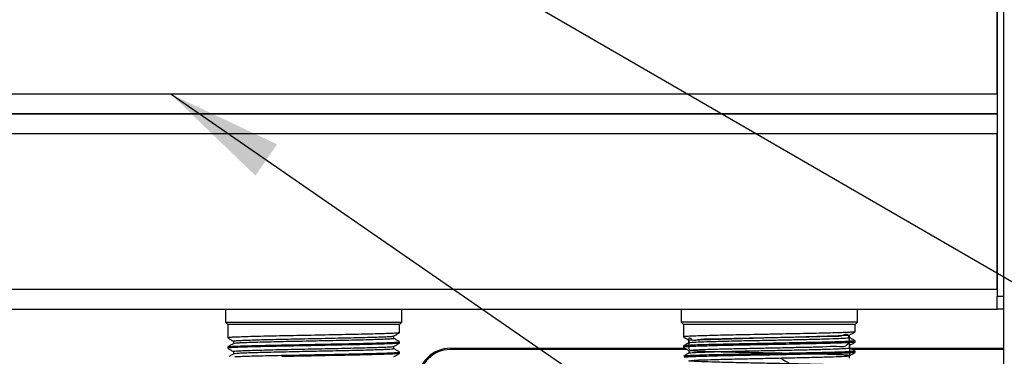
# Model space of a CAD drawing. Units: millimetres. Extents: x 10 to 416, y 10 to 287.
# Drawn here: x 326 to 356, y 224 to 235 of the extents above; entities that cross this region are included whole.
import ezdxf

# ---------------------------------------------------------------- set-up
doc = ezdxf.new("R2010")
doc.units = ezdxf.units.MM
doc.dimstyles.new('SLDDIMSTYLE1', dxfattribs={"dimtxt": 0.18, "dimasz": 3.556, "dimexe": 0, "dimexo": 0.0625, "dimgap": 0, "dimtad": 0, "dimtih": 1, "dimtoh": 1, "dimdec": 0, "dimrnd": 1e-09, "dimzin": 0, "dimdsep": 46, "dimtxsty": 'Standard', "dimsah": 1, "dimcen": 0.09, "dimadec": 0, "dimazin": 0, "dimtfac": 3.556, "dimtdec": 0, "dimtofl": 0, "dimtmove": 0, "dimatfit": 3, "dimfxl": 1, "dimfrac": 2, "dimtolj": 1, "dimtzin": 0, "dimarcsym": 0})

msp = doc.modelspace()

# ---------------------------------------------------------------- linework, layer by layer
at = {"color": 7, "linetype": 'Continuous', "lineweight": 25}
for p, q in [((355.795, 257.196), (355.795, 157.636)), ((355.595, 237.236), (355.595, 226.036)), ((355.595, 232.236), (355.595, 237.036)), ((355.595, 232.236), (271.595, 232.236)), ((355.595, 231.636), (274.595, 231.636)), ((274.995, 231.636), (355.595, 231.636)), ((271.595, 231.036), (355.595, 231.036)), ((355.595, 226.236), (355.595, 231.036)), ((355.595, 226.236), (271.595, 226.236)), ((355.595, 226.036), (355.795, 226.036)), ((355.595, 225.978), (355.595, 226.036)), ((355.595, 225.695), (355.595, 225.978)), ((271.595, 225.636), (355.595, 225.636)), ((331.885, 225.636), (331.885, 225.236)), ((337.305, 225.236), (337.305, 225.636)), ((345.885, 225.636), (345.885, 225.236)), ((351.305, 225.236), (351.305, 225.636)), ((355.595, 225.636), (355.595, 225.695)), ((355.795, 225.636), (355.595, 225.636)), ((331.885, 225.236), (331.955, 225.166)), ((331.885, 225.236), (337.305, 225.236)), ((331.955, 225.166), (331.955, 224.755)), ((337.235, 225.166), (331.955, 225.166)), ((337.235, 225.166), (337.305, 225.236)), ((337.235, 224.913), (337.235, 225.166)), ((345.885, 225.236), (345.955, 225.166)), ((351.305, 225.236), (345.885, 225.236)), ((345.955, 225.166), (345.955, 224.784)), ((351.235, 225.166), (345.955, 225.166)), ((351.235, 225.166), (351.305, 225.236)), ((351.235, 224.943), (351.235, 225.166)), ((337.063, 224.734), (337.063, 224.813)), ((346.131, 224.685), (351.04, 224.842)), ((351.063, 224.764), (351.063, 224.842)), ((332.127, 224.656), (332.127, 224.577)), ((337.235, 224.596), (337.235, 224.635)), ((345.955, 224.506), (345.955, 224.466)), ((346.127, 224.685), (346.127, 224.606)), ((351.063, 224.446), (351.063, 224.525)), ((351.235, 224.625), (351.235, 224.665)), ((331.955, 224.477), (331.955, 224.437)), ((332.127, 224.338), (332.127, 224.259)), ((337.063, 224.417), (337.063, 224.496)), ((337.235, 224.278), (337.235, 224.318)), ((338.795, 224.436), (346.005, 224.436)), ((346.075, 224.396), (338.795, 224.396)), ((346.127, 224.368), (346.127, 224.289)), ((351.063, 224.129), (351.063, 224.207)), ((351.082, 224.436), (355.795, 224.436)), ((355.795, 224.396), (351.151, 224.396)), ((351.235, 224.308), (351.235, 224.347))]:
    msp.add_line(p, q, dxfattribs=at)
for radius in [1, 0.96]:
    msp.add_arc((338.795, 223.436), radius, 90, 180, dxfattribs=at)
for points, knots in [([(337.23, 224.912), (337.222, 224.909), (337.204, 224.904), (337.085, 224.896), (336.899, 224.887), (336.644, 224.879), (336.278, 224.868), (335.841, 224.859), (335.368, 224.849), (334.949, 224.841), (334.516, 224.832), (334.075, 224.824), (333.648, 224.816), (333.243, 224.807), (332.881, 224.799), (332.564, 224.79), (332.307, 224.781), (332.112, 224.773), (331.996, 224.765), (331.946, 224.758), (331.958, 224.755), (331.96, 224.755)], [0, 0, 0, 0, 0.049845, 0.103256, 0.158217, 0.211627, 0.266586, 0.349013, 0.400523, 0.452034, 0.504928, 0.55834, 0.6133, 0.666711, 0.72167, 0.77508, 0.83004, 0.883451, 0.938411, 0.991821, 1, 1, 1, 1]), ([(332.135, 224.655), (332.133, 224.657), (332.126, 224.661), (332.188, 224.668), (332.316, 224.676), (332.515, 224.684), (332.77, 224.693), (333.079, 224.702), (333.429, 224.71), (333.815, 224.719), (334.219, 224.727), (334.638, 224.736), (335.052, 224.744), (335.456, 224.753), (335.833, 224.761), (336.178, 224.77), (336.475, 224.778), (336.72, 224.787), (336.905, 224.795), (337.018, 224.804), (337.068, 224.809), (337.061, 224.812), (337.061, 224.813)], [0, 0, 0, 0, 0.022516, 0.075976, 0.130986, 0.184445, 0.239455, 0.292914, 0.347923, 0.401383, 0.456394, 0.509853, 0.564862, 0.618322, 0.673333, 0.726792, 0.781801, 0.83526, 0.89027, 0.94373, 0.998739, 1, 1, 1, 1]), ([(337.062, 224.813), (337.091, 224.829), (337.148, 224.862), (337.206, 224.896), (337.235, 224.912)], [0, 0, 0, 0, 0.499991, 1, 1, 1, 1]), ([(351.221, 224.941), (351.221, 224.939), (351.22, 224.935), (351.135, 224.929), (350.983, 224.92), (350.761, 224.912), (350.475, 224.903), (350.136, 224.895), (349.749, 224.886), (349.334, 224.878), (348.894, 224.869), (348.449, 224.86), (348.004, 224.852), (347.58, 224.844), (347.182, 224.835), (346.826, 224.826), (346.518, 224.818), (346.271, 224.81), (346.092, 224.801), (345.968, 224.792), (345.977, 224.787), (345.982, 224.784)], [0, 0, 0, 0, 0.028698, 0.080858, 0.133018, 0.18661, 0.240156, 0.295255, 0.3488, 0.403898, 0.457443, 0.512541, 0.566087, 0.621185, 0.67473, 0.729828, 0.783374, 0.838473, 0.892018, 0.947115, 1, 1, 1, 1]), ([(346.141, 224.367), (346.134, 224.492), (346.111, 224.874), (346.197, 224.635), (346.465, 224.73), (346.884, 224.721), (347.424, 224.741), (348.047, 224.753), (348.708, 224.766), (349.362, 224.781), (349.961, 224.791), (350.464, 224.816), (350.832, 224.784), (351.036, 224.952), (351.052, 224.652), (351.059, 224.524)], [0, 0, 0, 0, 0.039869, 0.122175, 0.204319, 0.284851, 0.367225, 0.449274, 0.52984, 0.612273, 0.69422, 0.774837, 0.85732, 0.939155, 1, 1, 1, 1]), ([(351.061, 224.841), (351.09, 224.858), (351.148, 224.891), (351.205, 224.925), (351.234, 224.941)], [0, 0, 0, 0, 0.499992, 1, 1, 1, 1]), ([(337.226, 224.594), (337.222, 224.592), (337.215, 224.587), (337.116, 224.58), (336.946, 224.572), (336.705, 224.563), (336.332, 224.552), (335.872, 224.542), (335.368, 224.532), (334.949, 224.523), (334.516, 224.515), (334.075, 224.506), (333.648, 224.498), (333.243, 224.49), (332.881, 224.481), (332.564, 224.472), (332.307, 224.464), (332.112, 224.456), (331.996, 224.447), (331.946, 224.441), (331.958, 224.437), (331.96, 224.437)], [0, 0, 0, 0, 0.038247, 0.091646, 0.146594, 0.199992, 0.254938, 0.349162, 0.400661, 0.452159, 0.505042, 0.558441, 0.613389, 0.666787, 0.721734, 0.775132, 0.830079, 0.883477, 0.938425, 0.991823, 1, 1, 1, 1]), ([(331.959, 224.479), (331.959, 224.479), (331.952, 224.482), (332.01, 224.488), (332.136, 224.497), (332.341, 224.505), (332.607, 224.513), (332.931, 224.522), (333.3, 224.531), (333.709, 224.539), (334.14, 224.547), (334.587, 224.556), (335.138, 224.567), (335.667, 224.577), (336.131, 224.587), (336.462, 224.596), (336.746, 224.604), (336.976, 224.613), (337.136, 224.621), (337.225, 224.628), (337.226, 224.633), (337.227, 224.635)], [0, 0, 0, 0, 0.0048367, 0.0583832, 0.1134825, 0.1670294, 0.2221291, 0.2756752, 0.330774, 0.3843215, 0.439422, 0.492968, 0.5480668, 0.6410811, 0.6932029, 0.7453247, 0.7988748, 0.8524222, 0.9075225, 0.9610687, 1, 1, 1, 1]), ([(331.956, 224.753), (331.985, 224.736), (332.042, 224.703), (332.099, 224.671), (332.127, 224.654)], [0, 0, 0, 0, 0.507591, 1, 1, 1, 1]), ([(332.128, 224.578), (332.1, 224.561), (332.042, 224.528), (331.985, 224.495), (331.956, 224.479)], [0, 0, 0, 0, 0.499994, 1, 1, 1, 1]), ([(337.059, 224.735), (337.06, 224.734), (337.071, 224.731), (337.026, 224.725), (336.919, 224.717), (336.738, 224.708), (336.499, 224.7), (336.204, 224.691), (335.866, 224.682), (335.488, 224.674), (335.089, 224.666), (334.672, 224.657), (334.257, 224.648), (333.847, 224.64), (333.462, 224.632), (333.107, 224.623), (332.796, 224.614), (332.534, 224.606), (332.331, 224.597), (332.197, 224.589), (332.132, 224.582), (332.134, 224.579), (332.135, 224.578)], [0, 0, 0, 0, 0.007224, 0.060788, 0.115906, 0.169469, 0.224585, 0.278148, 0.333265, 0.386829, 0.441946, 0.495509, 0.550625, 0.604189, 0.659307, 0.71287, 0.767986, 0.82155, 0.876668, 0.930231, 0.985347, 1, 1, 1, 1]), ([(337.062, 224.495), (337.091, 224.512), (337.148, 224.545), (337.206, 224.578), (337.235, 224.595)], [0, 0, 0, 0, 0.499991, 1, 1, 1, 1]), ([(337.233, 224.638), (337.204, 224.654), (337.147, 224.687), (337.091, 224.719), (337.063, 224.736)], [0, 0, 0, 0, 0.506339, 1, 1, 1, 1]), ([(345.955, 224.783), (345.984, 224.766), (346.041, 224.733), (346.098, 224.7), (346.127, 224.684)], [0, 0, 0, 0, 0.50446, 1, 1, 1, 1]), ([(346.128, 224.607), (346.1, 224.591), (346.042, 224.557), (345.985, 224.524), (345.956, 224.508)], [0, 0, 0, 0, 0.499993, 1, 1, 1, 1]), ([(351.225, 224.665), (351.225, 224.663), (351.225, 224.658), (351.135, 224.651), (350.98, 224.642), (350.755, 224.633), (350.466, 224.625), (350.126, 224.617), (349.738, 224.608), (349.322, 224.6), (348.882, 224.591), (348.437, 224.582), (347.992, 224.574), (347.569, 224.566), (347.171, 224.557), (346.817, 224.548), (346.511, 224.54), (346.265, 224.532), (346.088, 224.523), (345.967, 224.514), (345.976, 224.509), (345.981, 224.506)], [0, 0, 0, 0, 0.03967, 0.091721, 0.143771, 0.197278, 0.25022, 0.304696, 0.357636, 0.412111, 0.465051, 0.519527, 0.572467, 0.626943, 0.679883, 0.734358, 0.787299, 0.841776, 0.894716, 0.949191, 1, 1, 1, 1]), ([(351.209, 224.623), (351.214, 224.622), (351.227, 224.618), (351.133, 224.611), (350.984, 224.603), (350.761, 224.594), (350.475, 224.585), (350.136, 224.577), (349.749, 224.569), (349.334, 224.56), (348.894, 224.551), (348.449, 224.543), (348.004, 224.535), (347.58, 224.526), (347.182, 224.517), (346.826, 224.509), (346.518, 224.5), (346.271, 224.492), (346.092, 224.483), (345.968, 224.475), (345.977, 224.469), (345.982, 224.466)], [0, 0, 0, 0, 0.029019, 0.081162, 0.133305, 0.186879, 0.240407, 0.295488, 0.349015, 0.404095, 0.457622, 0.512702, 0.56623, 0.62131, 0.674838, 0.729917, 0.783445, 0.838526, 0.892053, 0.947133, 1, 1, 1, 1]), ([(348.936, 224.136), (349.147, 224.005), (349.548, 223.755), (350.151, 223.865), (350.608, 223.853), (350.927, 223.874), (351.079, 223.885), (351.058, 223.899), (350.861, 223.913), (350.504, 223.926), (350.013, 223.94), (349.42, 223.954), (348.77, 223.967), (348.107, 223.98), (347.479, 223.994), (346.93, 224.007), (346.497, 224.021), (346.214, 224.035), (346.099, 224.047), (346.16, 224.061), (346.394, 224.075), (346.783, 224.088), (347.3, 224.102), (347.909, 224.115), (348.566, 224.128), (349.225, 224.142), (349.84, 224.156), (350.366, 224.169), (350.768, 224.182), (351.006, 224.196), (351.086, 224.208), (351.024, 224.22), (350.824, 224.232), (350.501, 224.244), (350.072, 224.256), (349.558, 224.268), (348.992, 224.28), (348.404, 224.291), (347.825, 224.304), (347.29, 224.316), (346.829, 224.327), (346.465, 224.34), (346.221, 224.352), (346.11, 224.363), (346.137, 224.375), (346.302, 224.388), (346.596, 224.4), (347, 224.411), (347.495, 224.424), (348.051, 224.436), (348.636, 224.447), (349.221, 224.459), (349.77, 224.473), (350.272, 224.479), (350.69, 224.515), (350.973, 224.444), (351.072, 224.712), (351.06, 224.332), (351.056, 224.207)], [0, 0, 0, 0, 0.020709, 0.039479, 0.058298, 0.077411, 0.09615, 0.115003, 0.134112, 0.152824, 0.171708, 0.190812, 0.209501, 0.228414, 0.24751, 0.26618, 0.285121, 0.304207, 0.322861, 0.341828, 0.360902, 0.379545, 0.398535, 0.417596, 0.436231, 0.455243, 0.474288, 0.49292, 0.511951, 0.530977, 0.54753, 0.564426, 0.581408, 0.598022, 0.614793, 0.6318, 0.648564, 0.665183, 0.682167, 0.699059, 0.715612, 0.732526, 0.749498, 0.766092, 0.78289, 0.799896, 0.816631, 0.833275, 0.850268, 0.867138, 0.883696, 0.900627, 0.917587, 0.934165, 0.953103, 0.97219, 0.990846, 1, 1, 1, 1]), ([(346.135, 224.607), (346.155, 224.611), (346.194, 224.62), (346.468, 224.634), (346.883, 224.646), (347.424, 224.66), (348.047, 224.674), (348.708, 224.687), (349.362, 224.701), (349.961, 224.714), (350.465, 224.727), (350.831, 224.741), (351.039, 224.753), (351.044, 224.761), (351.046, 224.764)], [0, 0, 0, 0, 0.078877, 0.165313, 0.250053, 0.336731, 0.423068, 0.507844, 0.594584, 0.680813, 0.765643, 0.852436, 0.938547, 1, 1, 1, 1]), ([(351.061, 224.524), (351.09, 224.541), (351.148, 224.574), (351.205, 224.607), (351.234, 224.624)], [0, 0, 0, 0, 0.499992, 1, 1, 1, 1]), ([(351.233, 224.666), (351.205, 224.683), (351.148, 224.716), (351.091, 224.749), (351.063, 224.765)], [0, 0, 0, 0, 0.504253, 1, 1, 1, 1]), ([(331.956, 224.435), (331.985, 224.419), (332.042, 224.386), (332.099, 224.353), (332.127, 224.337)], [0, 0, 0, 0, 0.507879, 1, 1, 1, 1]), ([(332.129, 224.261), (332.1, 224.244), (332.054, 224.217), (332.007, 224.19), (331.989, 224.18)], [0, 0, 0, 0, 0.614649, 1, 1, 1, 1]), ([(332.134, 224.338), (332.134, 224.34), (332.133, 224.345), (332.212, 224.352), (332.359, 224.361), (332.57, 224.369), (332.841, 224.377), (333.159, 224.386), (333.52, 224.395), (333.909, 224.403), (334.321, 224.411), (334.737, 224.42), (335.152, 224.429), (335.548, 224.437), (335.921, 224.446), (336.252, 224.454), (336.54, 224.463), (336.77, 224.472), (336.938, 224.48), (337.039, 224.488), (337.051, 224.493), (337.056, 224.495)], [0, 0, 0, 0, 0.034842, 0.089814, 0.143237, 0.19821, 0.251632, 0.306604, 0.360027, 0.415, 0.468422, 0.523394, 0.576816, 0.631788, 0.685211, 0.740183, 0.793605, 0.848577, 0.902, 0.956973, 1, 1, 1, 1]), ([(337.059, 224.417), (337.055, 224.415), (337.047, 224.409), (336.949, 224.401), (336.788, 224.393), (336.561, 224.384), (336.281, 224.376), (335.95, 224.367), (335.583, 224.359), (335.186, 224.35), (334.775, 224.342), (334.355, 224.333), (333.946, 224.324), (333.551, 224.316), (333.19, 224.308), (332.865, 224.299), (332.593, 224.29), (332.374, 224.282), (332.223, 224.274), (332.142, 224.266), (332.139, 224.262), (332.138, 224.261)], [0, 0, 0, 0, 0.048552, 0.102219, 0.157442, 0.211107, 0.266329, 0.319995, 0.375218, 0.428884, 0.484105, 0.537771, 0.592993, 0.646659, 0.701881, 0.755547, 0.810768, 0.864435, 0.919658, 0.973323, 1, 1, 1, 1]), ([(332.171, 224.18), (332.227, 224.182), (332.346, 224.187), (332.608, 224.196), (332.931, 224.204), (333.3, 224.213), (333.709, 224.222), (334.14, 224.23), (334.587, 224.238), (335.138, 224.249), (335.667, 224.26), (336.131, 224.27), (336.462, 224.278), (336.746, 224.287), (336.976, 224.295), (337.136, 224.303), (337.225, 224.311), (337.226, 224.316), (337.227, 224.318)], [0, 0, 0, 0, 0.054477, 0.117022, 0.177804, 0.240347, 0.30113, 0.363676, 0.424457, 0.487001, 0.592584, 0.651748, 0.710913, 0.771699, 0.832481, 0.895027, 0.955808, 1, 1, 1, 1]), ([(337.226, 224.277), (337.223, 224.275), (337.215, 224.27), (337.116, 224.262), (336.946, 224.254), (336.705, 224.246), (336.332, 224.235), (335.872, 224.224), (335.367, 224.214), (334.949, 224.206), (334.515, 224.197), (334.077, 224.189), (333.772, 224.183), (333.627, 224.18), (333.616, 224.18)], [0, 0, 0, 0, 0.062386, 0.148786, 0.237691, 0.324088, 0.412991, 0.565443, 0.648767, 0.732092, 0.817655, 0.904054, 0.99296, 1, 1, 1, 1]), ([(337.062, 224.178), (337.091, 224.194), (337.148, 224.228), (337.206, 224.261), (337.235, 224.278)], [0, 0, 0, 0, 0.499992, 1, 1, 1, 1]), ([(337.234, 224.319), (337.205, 224.336), (337.148, 224.369), (337.091, 224.402), (337.063, 224.418)], [0, 0, 0, 0, 0.502634, 1, 1, 1, 1]), ([(345.955, 224.465), (345.984, 224.448), (346.041, 224.416), (346.098, 224.383), (346.127, 224.366)], [0, 0, 0, 0, 0.504837, 1, 1, 1, 1]), ([(346.128, 224.289), (346.099, 224.273), (346.042, 224.24), (345.985, 224.207), (345.956, 224.19)], [0, 0, 0, 0, 0.499992, 1, 1, 1, 1]), ([(351.208, 224.347), (351.215, 224.345), (351.231, 224.34), (351.134, 224.333), (350.98, 224.325), (350.754, 224.316), (350.466, 224.307), (350.126, 224.299), (349.738, 224.291), (349.322, 224.282), (348.882, 224.273), (348.437, 224.265), (347.992, 224.257), (347.569, 224.248), (347.171, 224.239), (346.817, 224.231), (346.511, 224.222), (346.265, 224.214), (346.088, 224.205), (345.967, 224.197), (345.976, 224.191), (345.981, 224.189)], [0, 0, 0, 0, 0.039566, 0.091622, 0.143678, 0.197191, 0.250138, 0.304621, 0.357566, 0.412047, 0.464993, 0.519475, 0.572421, 0.626903, 0.679848, 0.734329, 0.787276, 0.841759, 0.894704, 0.949185, 1, 1, 1, 1]), ([(351.209, 224.306), (351.214, 224.304), (351.227, 224.3), (351.134, 224.294), (350.984, 224.285), (350.761, 224.277), (350.475, 224.268), (350.136, 224.26), (349.749, 224.251), (349.334, 224.243), (348.894, 224.234), (348.449, 224.225), (348.004, 224.217), (347.58, 224.209), (347.182, 224.2), (346.826, 224.191), (346.518, 224.183), (346.271, 224.175), (346.092, 224.166), (345.968, 224.157), (345.977, 224.152), (345.982, 224.149)], [0, 0, 0, 0, 0.0293816, 0.081505, 0.1336284, 0.1871823, 0.2406908, 0.2957511, 0.3492583, 0.4043172, 0.4578248, 0.5128841, 0.566392, 0.6214517, 0.6749589, 0.7300177, 0.7835262, 0.8385866, 0.8920937, 0.9471525, 1, 1, 1, 1]), ([(346.145, 224.29), (346.146, 224.292), (346.149, 224.298), (346.307, 224.309), (346.595, 224.32), (347.001, 224.332), (347.495, 224.344), (348.051, 224.356), (348.636, 224.368), (349.221, 224.38), (349.77, 224.392), (350.272, 224.404), (350.692, 224.417), (350.963, 224.431), (351.081, 224.44), (351.055, 224.446), (351.051, 224.446)], [0, 0, 0, 0, 0.041397, 0.118632, 0.194636, 0.270228, 0.347401, 0.42402, 0.499219, 0.576116, 0.653142, 0.728434, 0.814442, 0.901132, 0.985861, 1, 1, 1, 1]), ([(351.061, 224.207), (351.09, 224.223), (351.148, 224.257), (351.205, 224.29), (351.234, 224.306)], [0, 0, 0, 0, 0.499992, 1, 1, 1, 1]), ([(351.234, 224.348), (351.205, 224.365), (351.148, 224.398), (351.091, 224.431), (351.063, 224.447)], [0, 0, 0, 0, 0.502543, 1, 1, 1, 1])]:
    msp.add_open_spline(points, degree=3, knots=knots, dxfattribs=at)

# ---------------------------------------------------------------- leaders
at = {"color": 150, "linetype": 'Continuous', "lineweight": 0}
for points in [[(331.595, 240.636), (362.661, 222.656)], [(330.211, 232.236), (362.661, 209.865)]]:
    msp.add_leader(points, dimstyle='SLDDIMSTYLE1', dxfattribs=at)

doc.saveas('drawing.dxf')
